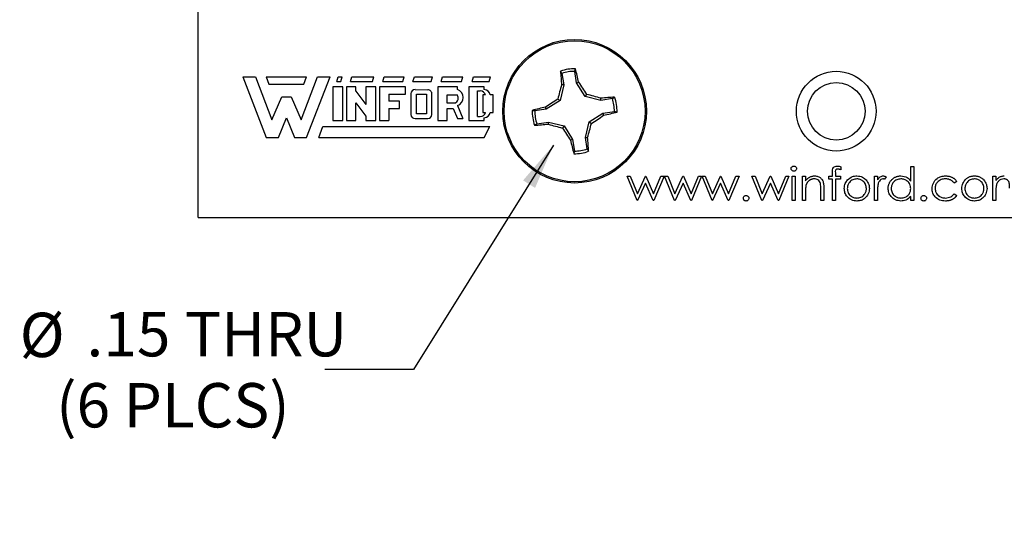
# Model space of a CAD drawing. Units: inches. Extents: x 0.1 to 16.9, y 0.1 to 10.9.
# Drawn here: x 8.1 to 10.8, y 5.4 to 6.8 of the extents above; entities that cross this region are included whole.
import ezdxf

# ---------------------------------------------------------------- set-up
doc = ezdxf.new("R2010")
doc.units = ezdxf.units.IN
doc.header["$MEASUREMENT"] = 0
doc.layers.add('FORMAT', color=7, linetype='Continuous')
doc.styles.add('SLDTEXTSTYLE0', font='TXT', dxfattribs={"width": 0.75})
doc.dimstyles.new('SLDDIMSTYLE4', dxfattribs={"dimtxt": 0.125, "dimasz": 0.13, "dimexe": 0, "dimexo": 0.0625, "dimgap": 0.03125, "dimtad": 0, "dimtih": 1, "dimtoh": 1, "dimlfac": 0.666667, "dimrnd": 1e-09, "dimzin": 12, "dimdsep": 46, "dimtxsty": 'SLDTEXTSTYLE0', "dimsah": 1, "dimcen": 0, "dimadec": 0, "dimazin": 3, "dimtfac": 1, "dimtofl": 0, "dimtmove": 0, "dimatfit": 3, "dimfxl": 0, "dimfrac": 2, "dimtolj": 1, "dimtzin": 12, "dimarcsym": 0})

# ---------------------------------------------------------------- blocks, each defined once
blk = doc.blocks.new('_D_7')
at = {"layer": 'FORMAT', "color": 7}
for p, q in [((9.5764, 6.452), (9.1812, 5.8193)), ((9.1812, 5.8193), (8.9312, 5.8193))]:
    blk.add_line(p, q, dxfattribs=at)
blk.add_solid([(9.5764, 6.452), (9.4906, 6.3523), (9.5245, 6.3311)], dxfattribs=at)
at = {"layer": 'FORMAT', "color": 7, "char_height": 0.125, "attachment_point": 1, "style": 'SLDTEXTSTYLE0'}
for s, insert in [('%%c', (8.0703, 5.9791)), ('.15', (8.2588, 5.981)), ('THRU', (8.5366, 5.981)), ('(6 PLCS)', (8.1731, 5.7807))]:
    blk.add_mtext(s, dxfattribs=dict(at, insert=insert))

msp = doc.modelspace()

# ---------------------------------------------------------------- linework, layer by layer
at = {"color": 7, "linetype": 'Continuous', "lineweight": 25}
for p, q in [((8.5742, 6.2474), (8.5742, 6.8393)), ((8.6997, 6.6445), (8.7661, 6.4736)), ((8.6997, 6.6445), (8.7357, 6.6445)), ((8.7357, 6.6445), (8.7813, 6.523)), ((8.7661, 6.6445), (8.7737, 6.6236)), ((8.7661, 6.6445), (8.88, 6.6445)), ((8.8648, 6.523), (8.9104, 6.6445)), ((8.8724, 6.6236), (8.88, 6.6445)), ((8.88, 6.4736), (8.9465, 6.6445)), ((8.9104, 6.6445), (8.9465, 6.6445)), ((8.9655, 6.6312), (8.9692, 6.6445)), ((8.9692, 6.6445), (8.9806, 6.6445)), ((8.9768, 6.6312), (8.9806, 6.6445)), ((9.0034, 6.6312), (9.0072, 6.6445)), ((9.0072, 6.6445), (9.0699, 6.6445)), ((9.0661, 6.6312), (9.0699, 6.6445)), ((9.0945, 6.6312), (9.0983, 6.6445)), ((9.0983, 6.6445), (9.1553, 6.6445)), ((9.1515, 6.6312), (9.1553, 6.6445)), ((9.18, 6.6312), (9.1838, 6.6445)), ((9.1838, 6.6445), (9.235, 6.6445)), ((9.2312, 6.6312), (9.235, 6.6445)), ((9.2597, 6.6312), (9.2635, 6.6445)), ((9.2635, 6.6445), (9.3205, 6.6445)), ((9.3167, 6.6312), (9.3205, 6.6445)), ((9.347, 6.6312), (9.3508, 6.6445)), ((9.3508, 6.6445), (9.3983, 6.6445)), ((9.3945, 6.6312), (9.3983, 6.6445)), ((9.6002, 6.654), (9.5963, 6.6604)), ((9.6002, 6.654), (9.6054, 6.6215)), ((9.6418, 6.6273), (9.6366, 6.6598)), ((8.7737, 6.6236), (8.8724, 6.6236)), ((8.9541, 6.616), (8.9541, 6.5211)), ((8.9825, 6.616), (8.9541, 6.616)), ((8.9655, 6.6312), (8.9768, 6.6312)), ((8.9825, 6.5211), (8.9825, 6.616)), ((8.992, 6.616), (8.992, 6.5211)), ((9.0186, 6.616), (8.992, 6.616)), ((9.0034, 6.6312), (9.0661, 6.6312)), ((9.0186, 6.6035), (9.0186, 6.616)), ((9.0756, 6.616), (9.0471, 6.616)), ((9.0471, 6.616), (9.0471, 6.5665)), ((9.0756, 6.5211), (9.0756, 6.616)), ((9.0851, 6.616), (9.0851, 6.5211)), ((9.1591, 6.616), (9.0851, 6.616)), ((9.0945, 6.6312), (9.1515, 6.6312)), ((9.1591, 6.5951), (9.1591, 6.616)), ((9.18, 6.6312), (9.2312, 6.6312)), ((9.2502, 6.616), (9.2502, 6.5211)), ((9.3053, 6.616), (9.2502, 6.616)), ((9.2597, 6.6312), (9.3167, 6.6312)), ((9.3053, 6.6084), (9.3053, 6.616)), ((9.3375, 6.616), (9.3375, 6.5211)), ((9.3812, 6.616), (9.3375, 6.616)), ((9.347, 6.6312), (9.3945, 6.6312)), ((9.3812, 6.6083), (9.3812, 6.616)), ((9.6054, 6.6215), (9.5949, 6.5772)), ((9.6054, 6.6215), (9.5994, 6.6217)), ((9.6418, 6.6273), (9.6475, 6.6294)), ((9.6657, 6.5885), (9.6418, 6.6273)), ((8.7813, 6.523), (8.8098, 6.5875)), ((8.8098, 6.5875), (8.8364, 6.5875)), ((8.8364, 6.5875), (8.8648, 6.523)), ((9.0186, 6.6035), (9.0471, 6.5665)), ((9.1116, 6.5951), (9.1116, 6.5761)), ((9.1116, 6.5951), (9.1591, 6.5951)), ((9.1743, 6.597), (9.1743, 6.5382)), ((9.1857, 6.6084), (9.2215, 6.6081)), ((9.1895, 6.5951), (9.2179, 6.5951)), ((9.1895, 6.5401), (9.1895, 6.5951)), ((9.2179, 6.5951), (9.2179, 6.5401)), ((9.2331, 6.5382), (9.2331, 6.5951)), ((9.2768, 6.5932), (9.3053, 6.5932)), ((9.2768, 6.5704), (9.2768, 6.5932)), ((9.3622, 6.6046), (9.3698, 6.6046)), ((9.3622, 6.5325), (9.3622, 6.6046)), ((9.3845, 6.5932), (9.3774, 6.5932)), ((9.3774, 6.5932), (9.3774, 6.5439)), ((9.4059, 6.5932), (9.3978, 6.5932)), ((9.4059, 6.5439), (9.4059, 6.5932)), ((9.6657, 6.5885), (9.6703, 6.5949)), ((9.71, 6.578), (9.6657, 6.5885)), ((9.7425, 6.5832), (9.749, 6.5871)), ((9.0186, 6.5712), (9.0471, 6.5337)), ((9.0186, 6.5211), (9.0186, 6.5712)), ((9.142, 6.5761), (9.1116, 6.5761)), ((9.142, 6.5553), (9.142, 6.5761)), ((9.2977, 6.5704), (9.2768, 6.5704)), ((9.3054, 6.5633), (9.3205, 6.5268)), ((9.5561, 6.5533), (9.554, 6.5589)), ((9.5949, 6.5772), (9.5561, 6.5533)), ((9.5949, 6.5772), (9.5885, 6.5818)), ((9.71, 6.578), (9.7102, 6.584)), ((9.7425, 6.5832), (9.71, 6.578)), ((8.8003, 6.4736), (8.8231, 6.5287)), ((8.8231, 6.5287), (8.8459, 6.4736)), ((9.0471, 6.5337), (9.0471, 6.5211)), ((9.1116, 6.5553), (9.142, 6.5553)), ((9.1116, 6.5553), (9.1116, 6.5211)), ((9.2179, 6.5401), (9.1895, 6.5401)), ((9.2768, 6.5553), (9.2935, 6.5553)), ((9.2768, 6.5211), (9.2768, 6.5553)), ((9.2935, 6.5553), (9.3053, 6.5268)), ((9.3622, 6.5325), (9.3698, 6.5325)), ((9.3774, 6.5439), (9.3845, 6.5439)), ((9.3812, 6.5211), (9.3812, 6.5289)), ((9.3979, 6.5439), (9.4059, 6.5439)), ((9.5561, 6.5533), (9.5236, 6.5481)), ((9.6771, 6.5177), (9.7159, 6.5416)), ((9.7159, 6.5416), (9.7484, 6.5468)), ((9.7159, 6.5416), (9.7179, 6.5359)), ((8.9142, 6.4736), (8.9256, 6.504)), ((8.9256, 6.504), (9.3964, 6.504)), ((8.9541, 6.5211), (8.9825, 6.5211)), ((8.992, 6.5211), (9.0186, 6.5211)), ((9.0471, 6.5211), (9.0756, 6.5211)), ((9.0851, 6.5211), (9.1116, 6.5211)), ((9.1857, 6.5268), (9.2217, 6.5268)), ((9.2502, 6.5211), (9.2768, 6.5211)), ((9.3053, 6.5268), (9.3205, 6.5268)), ((9.3375, 6.5211), (9.3812, 6.5211)), ((9.3812, 6.4736), (9.3964, 6.504)), ((9.5294, 6.5116), (9.523, 6.5078)), ((9.5294, 6.5116), (9.562, 6.5169)), ((9.562, 6.5169), (9.5617, 6.5108)), ((9.562, 6.5169), (9.6062, 6.5063)), ((9.6062, 6.5063), (9.6016, 6.5)), ((9.6062, 6.5063), (9.6301, 6.4676)), ((9.6665, 6.4734), (9.6771, 6.5177)), ((9.6771, 6.5177), (9.6834, 6.5131)), ((8.7661, 6.4736), (8.8003, 6.4736)), ((8.8459, 6.4736), (8.88, 6.4736)), ((8.9142, 6.4736), (9.3812, 6.4736)), ((9.6665, 6.4734), (9.6726, 6.4732)), ((9.6718, 6.4409), (9.6665, 6.4734)), ((9.6301, 6.4676), (9.6245, 6.4655)), ((9.6301, 6.4676), (9.6353, 6.435)), ((9.6718, 6.4409), (9.6756, 6.4344)), ((10.3873, 6.3909), (10.3873, 6.3821)), ((10.5844, 6.3505), (10.5844, 6.3914)), ((10.5844, 6.3914), (10.5928, 6.3914)), ((10.5928, 6.3914), (10.5928, 6.2953)), ((9.8123, 6.2953), (9.7839, 6.3638)), ((9.7839, 6.3638), (9.793, 6.3638)), ((9.793, 6.3638), (9.8134, 6.3145)), ((9.8134, 6.3145), (9.8357, 6.3638)), ((9.8357, 6.3638), (9.8372, 6.3638)), ((9.8372, 6.3638), (9.859, 6.3145)), ((9.859, 6.3145), (9.8796, 6.3638)), ((9.8885, 6.3638), (9.8599, 6.2953)), ((9.8796, 6.3638), (9.8885, 6.3638)), ((9.8897, 6.3638), (9.8987, 6.3638)), ((9.9181, 6.2953), (9.8897, 6.3638)), ((9.8987, 6.3638), (9.9191, 6.3145)), ((9.9191, 6.3145), (9.9415, 6.3638)), ((9.9415, 6.3638), (9.9429, 6.3638)), ((9.9429, 6.3638), (9.9648, 6.3145)), ((9.9648, 6.3145), (9.9854, 6.3638)), ((9.9943, 6.3638), (9.9656, 6.2953)), ((9.9854, 6.3638), (9.9943, 6.3638)), ((10.0238, 6.2953), (9.9955, 6.3638)), ((9.9955, 6.3638), (10.0045, 6.3638)), ((10.0045, 6.3638), (10.0249, 6.3145)), ((10.0249, 6.3145), (10.0473, 6.3638)), ((10.0473, 6.3638), (10.0487, 6.3638)), ((10.0487, 6.3638), (10.0706, 6.3145)), ((10.0706, 6.3145), (10.0912, 6.3638)), ((10.1, 6.3638), (10.0714, 6.2953)), ((10.0912, 6.3638), (10.1, 6.3638)), ((10.1361, 6.3638), (10.1451, 6.3638)), ((10.1645, 6.2953), (10.1361, 6.3638)), ((10.1451, 6.3638), (10.1655, 6.3145)), ((10.1655, 6.3145), (10.1879, 6.3638)), ((10.1879, 6.3638), (10.1893, 6.3638)), ((10.1893, 6.3638), (10.2112, 6.3145)), ((10.2112, 6.3145), (10.2318, 6.3638)), ((10.2407, 6.3638), (10.212, 6.2953)), ((10.2318, 6.3638), (10.2407, 6.3638)), ((10.2503, 6.3638), (10.2587, 6.3638)), ((10.2503, 6.2953), (10.2503, 6.3638)), ((10.2587, 6.3638), (10.2587, 6.2953)), ((10.2791, 6.3638), (10.2875, 6.3638)), ((10.2791, 6.2953), (10.2791, 6.3638)), ((10.2875, 6.3638), (10.2875, 6.3514)), ((10.3536, 6.3554), (10.3536, 6.3638)), ((10.3536, 6.3638), (10.3633, 6.3638)), ((10.3633, 6.3638), (10.3633, 6.3747)), ((10.3717, 6.3733), (10.3717, 6.3638)), ((10.3717, 6.3638), (10.3861, 6.3638)), ((10.3861, 6.3638), (10.3861, 6.3554)), ((10.4822, 6.3638), (10.4907, 6.3638)), ((10.4822, 6.2953), (10.4822, 6.3638)), ((10.4907, 6.3638), (10.4907, 6.3537)), ((10.5147, 6.3627), (10.5101, 6.3554)), ((10.8164, 6.3638), (10.8248, 6.3638)), ((10.8164, 6.2953), (10.8164, 6.3638)), ((10.8248, 6.3638), (10.8248, 6.3519)), ((9.8362, 6.3446), (9.8139, 6.2953)), ((9.8581, 6.2953), (9.8362, 6.3446)), ((9.942, 6.3446), (9.9196, 6.2953)), ((9.9639, 6.2953), (9.942, 6.3446)), ((10.0477, 6.3446), (10.0254, 6.2953)), ((10.0696, 6.2953), (10.0477, 6.3446)), ((10.1884, 6.3446), (10.166, 6.2953)), ((10.2103, 6.2953), (10.1884, 6.3446)), ((10.3633, 6.3554), (10.3536, 6.3554)), ((10.3633, 6.2953), (10.3633, 6.3554)), ((10.3861, 6.3554), (10.3717, 6.3554)), ((10.3717, 6.3554), (10.3717, 6.2953)), ((10.7142, 6.3489), (10.7072, 6.3446)), ((10.2875, 6.3201), (10.2875, 6.2953)), ((10.3308, 6.2953), (10.3308, 6.3275)), ((10.3392, 6.3303), (10.3392, 6.2953)), ((10.4907, 6.3183), (10.4907, 6.2953)), ((10.5844, 6.2953), (10.5844, 6.3071)), ((10.7072, 6.3145), (10.7142, 6.3099)), ((10.8248, 6.3241), (10.8248, 6.2953)), ((9.8139, 6.2953), (9.8123, 6.2953)), ((9.8599, 6.2953), (9.8581, 6.2953)), ((9.9196, 6.2953), (9.9181, 6.2953)), ((9.9656, 6.2953), (9.9639, 6.2953)), ((10.0254, 6.2953), (10.0238, 6.2953)), ((10.0714, 6.2953), (10.0696, 6.2953)), ((10.166, 6.2953), (10.1645, 6.2953)), ((10.212, 6.2953), (10.2103, 6.2953)), ((10.2587, 6.2953), (10.2503, 6.2953)), ((10.2875, 6.2953), (10.2791, 6.2953)), ((10.3392, 6.2953), (10.3308, 6.2953)), ((10.3717, 6.2953), (10.3633, 6.2953)), ((10.4907, 6.2953), (10.4822, 6.2953)), ((10.5928, 6.2953), (10.5844, 6.2953)), ((10.8248, 6.2953), (10.8164, 6.2953)), ((8.5742, 6.2474), (12.1742, 6.2474))]:
    msp.add_line(p, q, dxfattribs=at)
for centre, radius in [((9.636, 6.5474), 0.2025), ((9.636, 6.5474), 0.1988), ((10.3742, 6.5474), 0.1125), ((10.3742, 6.5474), 0.0812)]:
    msp.add_circle(centre, radius, dxfattribs=at)
for centre, radius, start, end in [((9.636, 6.5474), 0.1198, 88.9092, 109.3366), ((10.6034, 6.7206), 1.0089, 183.4201, 185.6277), ((9.636, 6.5474), 0.1124, 89.6749, 108.5709), ((8.6574, 6.4076), 1.0146, 12.6272, 14.8224), ((10.8307, 6.2647), 1.282, 163.8344, 165.6836), ((8.5899, 5.905), 1.2819, 32.5599, 34.4093), ((9.1857, 6.597), 0.0114, 90, 180), ((9.2218, 6.5967), 0.0114, 352.1342, 91.5935), ((9.2927, 6.5848), 0.0152, 289.2042, 33.9259), ((9.298, 6.5858), 0.0237, 288.3288, 72.039), ((9.3698, 6.5894), 0.0152, 14.4775, 90), ((9.3793, 6.5896), 0.0188, 11.0624, 84.2024), ((9.3517, 5.3465), 1.2884, 73.8413, 75.6814), ((9.8099, 5.5704), 1.0185, 93.4276, 95.6145), ((9.636, 6.5474), 0.1198, 358.9092, 19.3366), ((9.7771, 5.5632), 1.0204, 102.6303, 104.813), ((10.2792, 5.5002), 1.2833, 122.5623, 124.4095), ((9.636, 6.5474), 0.1124, 359.6749, 18.5709), ((9.1857, 6.5382), 0.0114, 180, 270), ((9.2217, 6.5382), 0.0114, 270, 0), ((9.3698, 6.5477), 0.0152, 270, 345.5225), ((9.3795, 6.5477), 0.0188, 275.2133, 348.3443), ((9.636, 6.5474), 0.1198, 178.9092, 199.3366), ((9.636, 6.5474), 0.1124, 179.6749, 198.5709), ((8.9924, 7.5954), 1.2841, 302.5581, 304.4043), ((9.4943, 7.5334), 1.0223, 282.6348, 284.8136), ((9.4621, 7.5237), 1.0177, 273.4299, 275.6183), ((9.92, 7.7472), 1.2872, 253.8405, 255.6822), ((8.4469, 6.8285), 1.2761, 343.8348, 345.6926), ((10.6939, 7.1977), 1.296, 212.57, 214.3992), ((8.6518, 6.3729), 1.0257, 3.4379, 5.6095), ((10.6204, 6.6887), 1.0206, 192.633, 194.8154), ((9.636, 6.5474), 0.1198, 268.9092, 289.3366), ((9.636, 6.5474), 0.1124, 269.6749, 288.5709)]:
    msp.add_arc(centre, radius, start, end, dxfattribs=at)
for points, knots in [([(9.6366, 6.6598), (9.6369, 6.6611), (9.6375, 6.6636), (9.638, 6.666), (9.6383, 6.6672)], [0, 0, 0, 0, 0.531407, 1, 1, 1, 1]), ([(9.5236, 6.5481), (9.5223, 6.5484), (9.5198, 6.5489), (9.5174, 6.5494), (9.5162, 6.5497)], [0, 0, 0, 0, 0.53137, 1, 1, 1, 1]), ([(9.7484, 6.5468), (9.7497, 6.5465), (9.7521, 6.546), (9.7546, 6.5454), (9.7557, 6.5451)], [0, 0, 0, 0, 0.53137, 1, 1, 1, 1]), ([(9.6353, 6.435), (9.635, 6.4337), (9.6345, 6.4313), (9.634, 6.4288), (9.6337, 6.4277)], [0, 0, 0, 0, 0.531375, 1, 1, 1, 1]), ([(10.2467, 6.3854), (10.2468, 6.3865), (10.2471, 6.3887), (10.2493, 6.391), (10.2518, 6.3924), (10.2536, 6.3926), (10.2544, 6.3926)], [0, 0, 0, 0, 0.279289, 0.558816, 0.779381, 1, 1, 1, 1]), ([(10.2544, 6.3926), (10.2556, 6.3925), (10.2578, 6.3923), (10.2603, 6.3904), (10.262, 6.388), (10.2622, 6.3863), (10.2623, 6.3854)], [0, 0, 0, 0, 0.280024, 0.560037, 0.78002, 1, 1, 1, 1]), ([(10.3633, 6.3747), (10.3633, 6.3772), (10.3633, 6.382), (10.3657, 6.3887), (10.3713, 6.3922), (10.3751, 6.3925), (10.377, 6.3926)], [0, 0, 0, 0, 0.281903, 0.55949, 0.779307, 1, 1, 1, 1]), ([(10.377, 6.3926), (10.379, 6.3925), (10.3825, 6.3923), (10.3858, 6.3913), (10.3873, 6.3909)], [0, 0, 0, 0, 0.55956, 1, 1, 1, 1]), ([(10.2544, 6.3782), (10.2533, 6.3783), (10.2511, 6.3786), (10.2486, 6.3804), (10.247, 6.3828), (10.2468, 6.3845), (10.2467, 6.3854)], [0, 0, 0, 0, 0.2798727, 0.5596344, 0.7798641, 1, 1, 1, 1]), ([(10.2623, 6.3854), (10.2621, 6.3843), (10.2618, 6.3821), (10.2596, 6.3798), (10.2571, 6.3784), (10.2553, 6.3783), (10.2544, 6.3782)], [0, 0, 0, 0, 0.279214, 0.558773, 0.779499, 1, 1, 1, 1]), ([(10.2875, 6.3514), (10.2884, 6.3526), (10.2902, 6.3547), (10.2931, 6.3576), (10.2961, 6.36), (10.2994, 6.3618), (10.3027, 6.3632), (10.3062, 6.3643), (10.3099, 6.3649), (10.3123, 6.365), (10.3136, 6.365)], [0.0000106, 0.0000106, 0.0000106, 0.0000106, 0.140976, 0.2735688, 0.3989883, 0.5199298, 0.63811, 0.7565889, 0.8768598, 0.9999741, 0.9999741, 0.9999741, 0.9999741]), ([(10.3136, 6.365), (10.3167, 6.3647), (10.3228, 6.3642), (10.3309, 6.3592), (10.3369, 6.3513), (10.339, 6.3411), (10.3391, 6.3339), (10.3392, 6.3303)], [0, 0, 0, 0, 0.1866, 0.373045, 0.559335, 0.779245, 1, 1, 1, 1]), ([(10.3788, 6.3842), (10.3775, 6.3841), (10.3755, 6.384), (10.3733, 6.3826), (10.371, 6.3794), (10.3714, 6.376), (10.3717, 6.3733)], [0, 0, 0, 0, 0.249621, 0.37484, 0.499327, 1, 1, 1, 1]), ([(10.3873, 6.3821), (10.3865, 6.3824), (10.385, 6.3831), (10.3828, 6.3837), (10.3807, 6.3841), (10.3794, 6.3842), (10.3788, 6.3842)], [0, 0, 0, 0, 0.291371, 0.5530282, 0.7890115, 0.99989, 0.99989, 0.99989, 0.99989]), ([(10.4063, 6.3537), (10.4105, 6.3573), (10.4181, 6.3639), (10.428, 6.3647), (10.4324, 6.365)], [0, 0, 0, 0, 0.558865, 1, 1, 1, 1]), ([(10.4324, 6.365), (10.438, 6.3644), (10.4479, 6.3634), (10.4552, 6.3567), (10.4584, 6.3537)], [0, 0, 0, 0, 0.559226, 1, 1, 1, 1]), ([(10.4907, 6.3537), (10.493, 6.3569), (10.4963, 6.3614), (10.5027, 6.3646), (10.5058, 6.3649), (10.5074, 6.365)], [0, 0, 0, 0, 0.558793, 0.779414, 1, 1, 1, 1]), ([(10.5074, 6.365), (10.5088, 6.3648), (10.5114, 6.3645), (10.5137, 6.3632), (10.5147, 6.3627)], [0, 0, 0, 0, 0.559043, 1, 1, 1, 1]), ([(10.5207, 6.3297), (10.5207, 6.3309), (10.5208, 6.3333), (10.5213, 6.3367), (10.5221, 6.3401), (10.5233, 6.3433), (10.5248, 6.3463), (10.5266, 6.3493), (10.5288, 6.3521), (10.5312, 6.3547), (10.5339, 6.3571), (10.5368, 6.3592), (10.5397, 6.361), (10.5429, 6.3625), (10.5461, 6.3636), (10.5495, 6.3644), (10.5531, 6.3649), (10.5555, 6.365), (10.5567, 6.365)], [0, 0, 0, 0, 0.0637745, 0.1260788, 0.1869041, 0.2475739, 0.3080034, 0.3691319, 0.4320332, 0.4967908, 0.5616108, 0.6249139, 0.6867263, 0.7480788, 0.8095823, 0.8716307, 0.9348858, 0.9999761, 0.9999761, 0.9999761, 0.9999761]), ([(10.5567, 6.365), (10.5629, 6.3642), (10.574, 6.3626), (10.5812, 6.3542), (10.5844, 6.3505)], [0, 0, 0, 0, 0.558498, 1, 1, 1, 1]), ([(10.6445, 6.329), (10.6452, 6.3345), (10.6467, 6.3454), (10.6572, 6.3574), (10.6699, 6.364), (10.6785, 6.3647), (10.6829, 6.365)], [0, 0, 0, 0, 0.279382, 0.558767, 0.779288, 1, 1, 1, 1]), ([(10.6829, 6.365), (10.684, 6.365), (10.6862, 6.3649), (10.6895, 6.3645), (10.6928, 6.3639), (10.696, 6.363), (10.699, 6.3618), (10.7018, 6.3606), (10.7044, 6.3591), (10.7067, 6.3575), (10.7089, 6.3557), (10.7108, 6.3537), (10.7127, 6.3514), (10.7137, 6.3498), (10.7142, 6.3489)], [0, 0, 0, 0, 0.091269, 0.182081, 0.27191, 0.362049, 0.450066, 0.533976, 0.613602, 0.690198, 0.765413, 0.841437, 0.919733, 1, 1, 1, 1]), ([(10.738, 6.3537), (10.7389, 6.3546), (10.7406, 6.3564), (10.7435, 6.3586), (10.7465, 6.3606), (10.7497, 6.3622), (10.7531, 6.3635), (10.7566, 6.3643), (10.7603, 6.3649), (10.7628, 6.365), (10.7641, 6.365)], [0, 0, 0, 0, 0.128498, 0.252713, 0.374819, 0.496436, 0.617911, 0.741288, 0.8687, 1, 1, 1, 1]), ([(10.7641, 6.365), (10.7654, 6.365), (10.7679, 6.3649), (10.7716, 6.3643), (10.7752, 6.3635), (10.7785, 6.3623), (10.7817, 6.3606), (10.7847, 6.3587), (10.7876, 6.3564), (10.7893, 6.3546), (10.7902, 6.3537)], [0, 0, 0, 0, 0.131751, 0.258332, 0.382134, 0.503804, 0.624693, 0.746871, 0.871514, 1, 1, 1, 1]), ([(10.8343, 6.3615), (10.8354, 6.3621), (10.8376, 6.3631), (10.8412, 6.3642), (10.8448, 6.3649), (10.8472, 6.365), (10.8484, 6.365)], [0.0000303, 0.0000303, 0.0000303, 0.0000303, 0.2537341, 0.5030351, 0.7500136, 1, 1, 1, 1]), ([(10.2888, 6.3384), (10.2884, 6.335), (10.2875, 6.3289), (10.2875, 6.3228), (10.2875, 6.3201)], [0, 0, 0, 0, 0.559619, 1, 1, 1, 1]), ([(10.3121, 6.3566), (10.3115, 6.3566), (10.3101, 6.3566), (10.3081, 6.3563), (10.3062, 6.3559), (10.3043, 6.3553), (10.3025, 6.3546), (10.3007, 6.3537), (10.299, 6.3526), (10.2974, 6.3514), (10.2958, 6.35), (10.2944, 6.3486), (10.2931, 6.3471), (10.292, 6.3455), (10.291, 6.3439), (10.2901, 6.3421), (10.2894, 6.3403), (10.289, 6.3391), (10.2888, 6.3384)], [0, 0, 0, 0, 0.063986, 0.126627, 0.188984, 0.25023, 0.312351, 0.374574, 0.438148, 0.50292, 0.567974, 0.630771, 0.692935, 0.754398, 0.815218, 0.876117, 0.938015, 1, 1, 1, 1]), ([(10.3298, 6.3431), (10.3291, 6.3453), (10.3278, 6.3496), (10.3217, 6.3556), (10.3158, 6.3562), (10.3121, 6.3566)], [0, 0, 0, 0, 0.281164, 0.561322, 1, 1, 1, 1]), ([(10.3308, 6.3275), (10.3308, 6.3304), (10.3308, 6.3357), (10.3301, 6.3408), (10.3298, 6.3431)], [0, 0, 0, 0, 0.560214, 1, 1, 1, 1]), ([(10.3969, 6.3294), (10.3974, 6.3344), (10.3983, 6.3434), (10.4038, 6.3505), (10.4063, 6.3537)], [0, 0, 0, 0, 0.559319, 1, 1, 1, 1]), ([(10.4324, 6.3566), (10.4284, 6.3561), (10.4203, 6.3551), (10.4116, 6.3476), (10.4061, 6.3387), (10.4056, 6.3324), (10.4053, 6.3293)], [0, 0, 0, 0, 0.27948, 0.559261, 0.779552, 1, 1, 1, 1]), ([(10.4594, 6.3293), (10.4589, 6.3333), (10.458, 6.3413), (10.4506, 6.3501), (10.4418, 6.3557), (10.4355, 6.3563), (10.4324, 6.3566)], [0, 0, 0, 0, 0.279633, 0.559453, 0.779659, 1, 1, 1, 1]), ([(10.4584, 6.3537), (10.4615, 6.3496), (10.4669, 6.3423), (10.4675, 6.3333), (10.4678, 6.3294)], [0, 0, 0, 0, 0.559169, 1, 1, 1, 1]), ([(10.4922, 6.3418), (10.4916, 6.3375), (10.4906, 6.3296), (10.4906, 6.3218), (10.4907, 6.3183)], [0, 0, 0, 0, 0.559633, 1, 1, 1, 1]), ([(10.5058, 6.3566), (10.5038, 6.3562), (10.4998, 6.3553), (10.4947, 6.3498), (10.4931, 6.3448), (10.4922, 6.3418)], [0, 0, 0, 0, 0.278352, 0.55873, 1, 1, 1, 1]), ([(10.5101, 6.3554), (10.5093, 6.3557), (10.5079, 6.3564), (10.5064, 6.3565), (10.5058, 6.3566)], [0, 0, 0, 0, 0.559843, 1, 1, 1, 1]), ([(10.5568, 6.3566), (10.5528, 6.3561), (10.5448, 6.3552), (10.5356, 6.348), (10.5301, 6.3391), (10.5295, 6.3328), (10.5291, 6.3296)], [0, 0, 0, 0, 0.27974, 0.559257, 0.77972, 1, 1, 1, 1]), ([(10.5844, 6.3294), (10.584, 6.3335), (10.5831, 6.3416), (10.5755, 6.3505), (10.5664, 6.3558), (10.56, 6.3563), (10.5568, 6.3566)], [0, 0, 0, 0, 0.2796663, 0.5592004, 0.7794761, 1, 1, 1, 1]), ([(10.6822, 6.3566), (10.6781, 6.3562), (10.6697, 6.3555), (10.6601, 6.3485), (10.6539, 6.3395), (10.6532, 6.333), (10.6529, 6.3297)], [0, 0, 0, 0, 0.280121, 0.559777, 0.779891, 1, 1, 1, 1]), ([(10.7072, 6.3446), (10.7064, 6.3455), (10.7049, 6.3474), (10.7022, 6.3499), (10.6994, 6.3519), (10.6964, 6.3537), (10.6931, 6.355), (10.6897, 6.3559), (10.686, 6.3565), (10.6835, 6.3566), (10.6822, 6.3566)], [0.0000307, 0.0000307, 0.0000307, 0.0000307, 0.1283242, 0.2525845, 0.3735065, 0.4933645, 0.6146086, 0.7384702, 0.8659947, 1, 1, 1, 1]), ([(10.7286, 6.3294), (10.7291, 6.3344), (10.73, 6.3434), (10.7356, 6.3505), (10.738, 6.3537)], [0, 0, 0, 0, 0.5592782, 1, 1, 1, 1]), ([(10.7641, 6.3566), (10.7601, 6.3561), (10.7521, 6.3551), (10.7433, 6.3476), (10.7379, 6.3387), (10.7373, 6.3324), (10.7371, 6.3293)], [0, 0, 0, 0, 0.279422, 0.559226, 0.779535, 1, 1, 1, 1]), ([(10.7911, 6.3293), (10.7907, 6.3333), (10.7898, 6.3413), (10.7823, 6.3501), (10.7735, 6.3557), (10.7672, 6.3563), (10.7641, 6.3566)], [0, 0, 0, 0, 0.279597, 0.559399, 0.779591, 1, 1, 1, 1]), ([(10.7902, 6.3537), (10.7932, 6.3496), (10.7986, 6.3423), (10.7993, 6.3333), (10.7996, 6.3294)], [0, 0, 0, 0, 0.559169, 1, 1, 1, 1]), ([(10.8248, 6.3519), (10.8263, 6.354), (10.829, 6.3576), (10.8327, 6.3603), (10.8343, 6.3615)], [0, 0, 0, 0, 0.560071, 1, 1, 1, 1]), ([(10.847, 6.3566), (10.8442, 6.3562), (10.8387, 6.3555), (10.8317, 6.3505), (10.8267, 6.3431), (10.825, 6.3339), (10.8249, 6.3274), (10.8248, 6.3241)], [0, 0, 0, 0, 0.186187, 0.372677, 0.559115, 0.77923, 1, 1, 1, 1]), ([(10.8633, 6.3301), (10.8632, 6.3311), (10.8632, 6.333), (10.8632, 6.3357), (10.863, 6.3382), (10.8629, 6.3404), (10.8627, 6.3424), (10.8624, 6.3441), (10.8621, 6.3456), (10.8616, 6.3472), (10.8608, 6.349), (10.8596, 6.3509), (10.858, 6.3526), (10.8562, 6.354), (10.8542, 6.3552), (10.8519, 6.356), (10.8495, 6.3565), (10.8478, 6.3566), (10.847, 6.3566)], [0, 0, 0, 0, 0.0825297, 0.1587789, 0.2277381, 0.2899457, 0.3454988, 0.3938963, 0.4363738, 0.4721223, 0.5363836, 0.5990779, 0.6619482, 0.7263105, 0.7917711, 0.8586473, 0.9273053, 0.9999821, 0.9999821, 0.9999821, 0.9999821]), ([(10.1121, 6.3019), (10.1122, 6.3031), (10.1125, 6.3054), (10.1146, 6.3079), (10.1171, 6.3095), (10.119, 6.3096), (10.1199, 6.3097)], [0, 0, 0, 0, 0.27953, 0.559194, 0.779469, 1, 1, 1, 1]), ([(10.1199, 6.3097), (10.121, 6.3096), (10.1233, 6.3093), (10.1259, 6.3072), (10.1275, 6.3046), (10.1276, 6.3028), (10.1277, 6.3019)], [0, 0, 0, 0, 0.279721, 0.559195, 0.779521, 1, 1, 1, 1]), ([(10.4324, 6.2941), (10.4271, 6.2946), (10.4167, 6.2957), (10.4051, 6.3054), (10.398, 6.317), (10.3973, 6.3252), (10.3969, 6.3294)], [0, 0, 0, 0, 0.279776, 0.559194, 0.779592, 1, 1, 1, 1]), ([(10.4053, 6.3293), (10.4058, 6.3253), (10.4068, 6.3174), (10.414, 6.3084), (10.423, 6.3033), (10.4292, 6.3028), (10.4324, 6.3025)], [0, 0, 0, 0, 0.279585, 0.559149, 0.779502, 1, 1, 1, 1]), ([(10.4678, 6.3294), (10.4672, 6.3241), (10.4659, 6.3137), (10.4564, 6.302), (10.4447, 6.295), (10.4365, 6.2944), (10.4324, 6.2941)], [0, 0, 0, 0, 0.2795127, 0.5593699, 0.7795116, 1, 1, 1, 1]), ([(10.4324, 6.3025), (10.4363, 6.303), (10.4443, 6.3039), (10.4533, 6.311), (10.4585, 6.32), (10.4591, 6.3262), (10.4594, 6.3293)], [0, 0, 0, 0, 0.2797665, 0.5591081, 0.7796005, 1, 1, 1, 1]), ([(10.5564, 6.2941), (10.5512, 6.2947), (10.5406, 6.2959), (10.529, 6.3056), (10.5218, 6.3173), (10.5211, 6.3256), (10.5207, 6.3297)], [0, 0, 0, 0, 0.279608, 0.559335, 0.779582, 1, 1, 1, 1]), ([(10.5291, 6.3296), (10.5297, 6.3256), (10.5308, 6.3176), (10.5382, 6.3087), (10.5473, 6.3034), (10.5536, 6.3028), (10.5567, 6.3025)], [0, 0, 0, 0, 0.2794203, 0.5591436, 0.7795357, 1, 1, 1, 1]), ([(10.5844, 6.3071), (10.58, 6.3029), (10.572, 6.2954), (10.5612, 6.2945), (10.5564, 6.2941)], [0, 0, 0, 0, 0.558748, 1, 1, 1, 1]), ([(10.5567, 6.3025), (10.5607, 6.303), (10.5688, 6.304), (10.5781, 6.3108), (10.5836, 6.3199), (10.5841, 6.3262), (10.5844, 6.3294)], [0, 0, 0, 0, 0.279838, 0.559401, 0.779613, 1, 1, 1, 1]), ([(10.6133, 6.3019), (10.6134, 6.3031), (10.6137, 6.3054), (10.6158, 6.3079), (10.6183, 6.3095), (10.6202, 6.3096), (10.6211, 6.3097)], [0, 0, 0, 0, 0.279574, 0.559221, 0.779483, 1, 1, 1, 1]), ([(10.6211, 6.3097), (10.6222, 6.3096), (10.6245, 6.3093), (10.6271, 6.3072), (10.6287, 6.3046), (10.6288, 6.3028), (10.6289, 6.3019)], [0, 0, 0, 0, 0.279495, 0.559252, 0.779477, 1, 1, 1, 1]), ([(10.6822, 6.2941), (10.6768, 6.2946), (10.666, 6.2956), (10.6536, 6.3046), (10.6457, 6.3163), (10.6449, 6.3248), (10.6445, 6.329)], [0, 0, 0, 0, 0.280074, 0.559656, 0.779819, 1, 1, 1, 1]), ([(10.6529, 6.3297), (10.6535, 6.3256), (10.6547, 6.3172), (10.6627, 6.3081), (10.6724, 6.3032), (10.679, 6.3027), (10.6823, 6.3025)], [0, 0, 0, 0, 0.2793456, 0.55875, 0.7792842, 1, 1, 1, 1]), ([(10.7142, 6.3099), (10.7138, 6.3093), (10.713, 6.3081), (10.7116, 6.3063), (10.7101, 6.3047), (10.7085, 6.3032), (10.7068, 6.3018), (10.7049, 6.3005), (10.703, 6.2993), (10.701, 6.2982), (10.6989, 6.2972), (10.6967, 6.2964), (10.6945, 6.2957), (10.6922, 6.2951), (10.6898, 6.2946), (10.6873, 6.2943), (10.6847, 6.2941), (10.683, 6.2941), (10.6822, 6.2941)], [0, 0, 0, 0, 0.0596334, 0.1190689, 0.1781965, 0.2369566, 0.295932, 0.3558558, 0.4164733, 0.4777416, 0.539903, 0.6025375, 0.6654224, 0.7297653, 0.7948288, 0.8618265, 0.9300109, 0.9999561, 0.9999561, 0.9999561, 0.9999561]), ([(10.6823, 6.3025), (10.6877, 6.3032), (10.6975, 6.3043), (10.7042, 6.3114), (10.7072, 6.3145)], [0, 0, 0, 0, 0.5588102, 1, 1, 1, 1]), ([(10.7641, 6.2941), (10.7589, 6.2946), (10.7484, 6.2957), (10.7368, 6.3054), (10.7298, 6.317), (10.729, 6.3252), (10.7286, 6.3294)], [0, 0, 0, 0, 0.279774, 0.559188, 0.779584, 1, 1, 1, 1]), ([(10.7371, 6.3293), (10.7376, 6.3253), (10.7386, 6.3174), (10.7457, 6.3084), (10.7547, 6.3033), (10.761, 6.3028), (10.7641, 6.3025)], [0, 0, 0, 0, 0.279608, 0.559195, 0.779567, 1, 1, 1, 1]), ([(10.7996, 6.3294), (10.7989, 6.3241), (10.7976, 6.3137), (10.7882, 6.302), (10.7765, 6.295), (10.7682, 6.2944), (10.7641, 6.2941)], [0, 0, 0, 0, 0.2795127, 0.5593699, 0.7795116, 1, 1, 1, 1]), ([(10.7641, 6.3025), (10.7681, 6.303), (10.776, 6.3039), (10.785, 6.311), (10.7902, 6.32), (10.7908, 6.3262), (10.7911, 6.3293)], [0, 0, 0, 0, 0.279752, 0.559145, 0.779626, 1, 1, 1, 1]), ([(10.1199, 6.2941), (10.1187, 6.2942), (10.1164, 6.2945), (10.1139, 6.2966), (10.1123, 6.2992), (10.1121, 6.301), (10.1121, 6.3019)], [0, 0, 0, 0, 0.2796689, 0.5591076, 0.7795119, 1, 1, 1, 1]), ([(10.1277, 6.3019), (10.1275, 6.3007), (10.1273, 6.2984), (10.1251, 6.2959), (10.1226, 6.2943), (10.1208, 6.2942), (10.1199, 6.2941)], [0, 0, 0, 0, 0.2794696, 0.5593091, 0.7795327, 1, 1, 1, 1]), ([(10.6211, 6.2941), (10.6199, 6.2942), (10.6176, 6.2945), (10.6151, 6.2966), (10.6135, 6.2992), (10.6133, 6.301), (10.6133, 6.3019)], [0, 0, 0, 0, 0.279605, 0.559208, 0.779562, 1, 1, 1, 1]), ([(10.6289, 6.3019), (10.6287, 6.3007), (10.6285, 6.2984), (10.6263, 6.2959), (10.6238, 6.2943), (10.622, 6.2942), (10.6211, 6.2941)], [0, 0, 0, 0, 0.279455, 0.55952, 0.77978, 1, 1, 1, 1])]:
    msp.add_open_spline(points, degree=3, knots=knots, dxfattribs=at)

# ---------------------------------------------------------------- dimensions: what is measured, and where the dimension line sits
at = {"layer": 'FORMAT', "color": 7}
dim = msp.add_diameter_dim_2p(p1=(9.6956, 6.6428), p2=(9.5764, 6.452), text='<> THRU\\P(6 PLCS)', dimstyle='SLDDIMSTYLE4', dxfattribs=at)
dim.commit()
dim.dimension.update_dxf_attribs({"geometry": '_D_7', "text_midpoint": (8.5008, 5.8193), "dimtype": 163})

doc.saveas('drawing.dxf')
